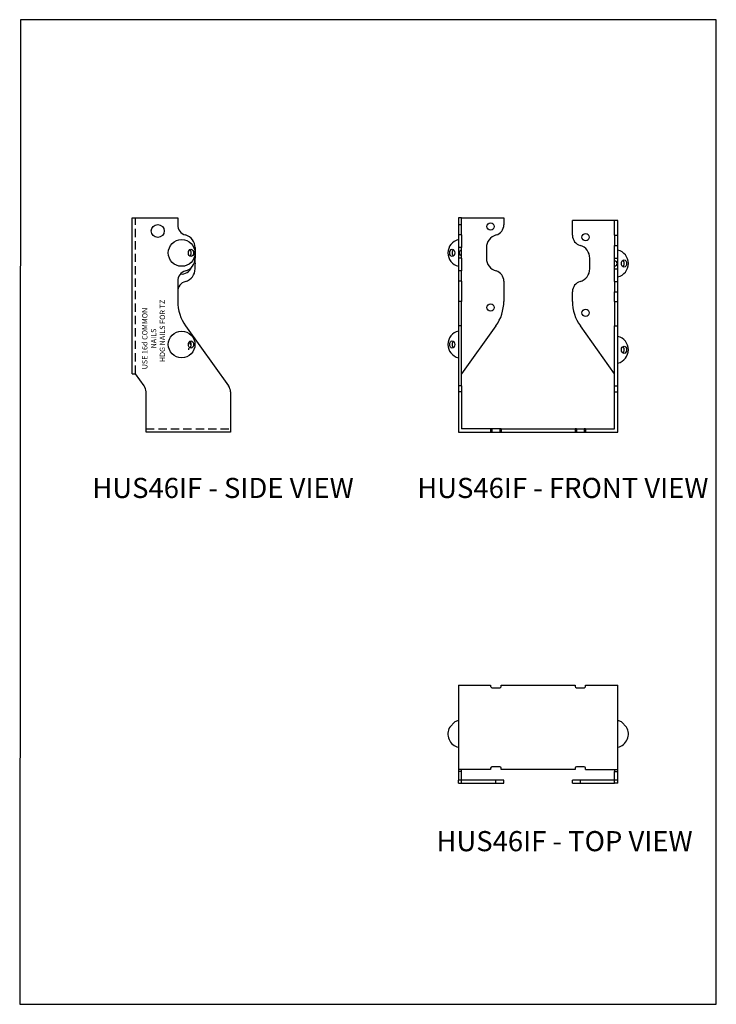
# Model space of a CAD drawing. Units: millimetres. Extents: x -1040 to -620, y -473 to 121.
import ezdxf
from ezdxf.enums import TextEntityAlignment as Align

# ---------------------------------------------------------------- set-up
doc = ezdxf.new("R2010")
doc.units = ezdxf.units.MM
doc.header["$MEASUREMENT"] = 0
doc.linetypes.add('DASHED', pattern=[0.75, 0.5, -0.25])
doc.layers.get('0').update_dxf_attribs({"linetype": 'CONTINUOUS'})
for name, color, linetype in [('DIM', 3, 'CONTINUOUS'), ('FOLD', 4, 'DASHED'), ('OBJ', 179, 'CONTINUOUS'), ('PV-2B12', 7, 'CONTINUOUS')]:
    doc.layers.add(name, color=color, linetype=linetype)
doc.styles.add('SLDTEXTSTYLE0', font='TXT', dxfattribs={"width": 0.605})

msp = doc.modelspace()

# ---------------------------------------------------------------- linework, layer by layer
msp.add_lwpolyline([(-1040.4, -473.14), (-619.93, -473.14), (-619.93, 121.03), (-1040, 121.06)], close=True)
at = {"layer": 'FOLD', "ltscale": 10, "extrusion": (0, -1, 0)}
for p, q in [((-970.51, -92.66, 59.24), (-970.51, 1.53, 59.24)), ((-964.14, -125.9, 59.24), (-913.17, -125.9, 59.24))]:
    msp.add_line(p, q, dxfattribs=at)
at = {"layer": 'PV-2B12'}
for p, q in [((-972.41, 1.53), (-945.02, 1.53)), ((-972.41, -92.66), (-972.41, 1.53)), ((-945.02, 1.53), (-945.02, -2.7)), ((-773.67, 1.53), (-775.57, 1.53)), ((-775.57, 1.53), (-775.57, -2.7)), ((-773.67, -2.7), (-773.67, 1.53)), ((-773.67, 1.53), (-748.18, 1.53)), ((-748.18, 1.53), (-748.18, -2.7)), ((-773.67, -2.7), (-775.57, -2.7)), ((-775.57, -2.7), (-775.57, -8.84)), ((-773.67, -8.84), (-773.67, -2.7)), ((-706.77, -9.07), (-706.77, -0.06)), ((-681.28, -0.06), (-706.77, -0.06)), ((-681.28, -9.07), (-681.28, -0.06)), ((-679.38, -0.06), (-681.28, -0.06)), ((-679.38, -9.07), (-679.38, -0.06)), ((-773.67, -8.84), (-775.57, -8.84)), ((-775.57, -8.84), (-775.57, -16.51)), ((-773.67, -8.84), (-773.67, -16.51)), ((-681.28, -9.07), (-679.38, -9.07)), ((-681.28, -9.07), (-681.28, -15.21)), ((-679.38, -15.21), (-679.38, -9.07)), ((-934.51, -16.51), (-934.51, -22.88)), ((-775.57, -16.51), (-775.57, -22.88)), ((-773.67, -16.51), (-775.57, -16.51)), ((-773.67, -18.19), (-773.67, -16.51)), ((-758.69, -16.51), (-758.69, -22.88)), ((-681.28, -15.21), (-679.38, -15.21)), ((-681.28, -22.88), (-681.28, -15.21)), ((-679.38, -22.88), (-679.38, -15.21)), ((-934.51, -24.56), (-934.51, -22.88)), ((-775.57, -22.88), (-775.57, -30.56)), ((-773.67, -22.88), (-775.57, -22.88)), ((-773.67, -21.21), (-773.67, -18.19)), ((-773.67, -22.88), (-773.67, -21.21)), ((-773.67, -22.88), (-773.67, -30.56)), ((-696.26, -29.25), (-696.26, -22.88)), ((-681.28, -22.88), (-679.38, -22.88)), ((-681.28, -24.56), (-681.28, -22.88)), ((-679.38, -29.25), (-679.38, -22.88)), ((-934.51, -29.25), (-934.51, -27.58)), ((-681.28, -27.58), (-681.28, -24.56)), ((-681.28, -29.25), (-681.28, -27.58)), ((-681.28, -29.25), (-679.38, -29.25)), ((-681.28, -36.93), (-681.28, -29.25)), ((-679.38, -36.93), (-679.38, -29.25)), ((-773.67, -30.56), (-775.57, -30.56)), ((-775.57, -30.56), (-775.57, -36.7)), ((-773.67, -36.7), (-773.67, -30.56)), ((-945.02, -36.7), (-945.02, -48.91)), ((-773.67, -36.7), (-775.57, -36.7)), ((-775.57, -36.7), (-775.57, -48.91)), ((-773.67, -36.7), (-773.67, -48.91)), ((-748.18, -36.7), (-748.18, -48.91)), ((-681.28, -36.93), (-679.38, -36.93)), ((-681.28, -36.93), (-681.28, -43.07)), ((-679.38, -43.07), (-679.38, -36.93)), ((-706.77, -48.91), (-706.77, -43.07)), ((-681.28, -43.07), (-679.38, -43.07)), ((-681.28, -48.91), (-681.28, -43.07)), ((-679.38, -48.91), (-679.38, -43.07)), ((-773.67, -48.91), (-775.57, -48.91)), ((-775.57, -48.91), (-775.57, -63.76)), ((-773.67, -63.76), (-773.67, -48.91)), ((-681.28, -48.91), (-679.38, -48.91)), ((-681.28, -48.91), (-681.28, -63.76)), ((-679.38, -63.76), (-679.38, -48.91)), ((-940.25, -63.76), (-914.36, -99.89)), ((-773.67, -63.76), (-775.57, -63.76)), ((-775.57, -63.76), (-775.57, -99.89)), ((-773.67, -99.89), (-773.67, -63.76)), ((-752.95, -63.76), (-773.67, -92.66)), ((-681.28, -92.66), (-702, -63.76)), ((-681.28, -63.76), (-679.38, -63.76)), ((-681.28, -99.89), (-681.28, -63.76)), ((-679.38, -99.89), (-679.38, -63.76)), ((-972.41, -92.66), (-970.51, -92.66)), ((-965.33, -99.89), (-970.51, -92.66)), ((-773.67, -99.89), (-775.57, -99.89)), ((-775.57, -99.89), (-775.57, -103.6)), ((-773.67, -99.89), (-773.67, -103.6)), ((-681.28, -99.89), (-679.38, -99.89)), ((-681.28, -103.6), (-681.28, -99.89)), ((-679.38, -103.6), (-679.38, -99.89)), ((-964.14, -127.8), (-964.14, -103.6)), ((-913.17, -103.6), (-913.17, -127.8)), ((-773.67, -103.6), (-775.57, -103.6)), ((-775.57, -103.6), (-775.57, -127.8)), ((-773.67, -103.6), (-773.67, -125.9)), ((-681.28, -103.6), (-679.38, -103.6)), ((-681.28, -125.9), (-681.28, -103.6)), ((-679.38, -127.8), (-679.38, -103.6)), ((-913.17, -127.8), (-964.14, -127.8)), ((-775.57, -127.8), (-756.15, -127.8)), ((-756.15, -125.9), (-773.67, -125.9)), ((-756.15, -125.9), (-756.15, -127.8)), ((-755.35, -125.9), (-756.15, -125.9)), ((-756.15, -127.8), (-755.35, -127.8)), ((-755.35, -125.9), (-755.35, -127.8)), ((-750.57, -125.9), (-755.35, -125.9)), ((-755.35, -127.8), (-750.57, -127.8)), ((-750.57, -125.9), (-750.57, -127.8)), ((-749.78, -125.9), (-750.57, -125.9)), ((-750.57, -127.8), (-749.78, -127.8)), ((-749.78, -125.9), (-749.78, -127.8)), ((-749.78, -125.9), (-705.18, -125.9)), ((-749.78, -127.8), (-705.18, -127.8)), ((-705.18, -125.9), (-705.18, -127.8)), ((-704.38, -125.9), (-705.18, -125.9)), ((-705.18, -127.8), (-704.38, -127.8)), ((-704.38, -125.9), (-704.38, -127.8)), ((-704.38, -125.9), (-699.6, -125.9)), ((-704.38, -127.8), (-699.6, -127.8)), ((-699.6, -125.9), (-699.6, -127.8)), ((-698.81, -125.9), (-699.6, -125.9)), ((-699.6, -127.8), (-698.81, -127.8)), ((-698.81, -125.9), (-698.81, -127.8)), ((-698.81, -125.9), (-681.28, -125.9)), ((-698.81, -127.8), (-679.38, -127.8)), ((-775.57, -280.47), (-756.15, -280.47)), ((-775.57, -280.47), (-775.57, -331.44)), ((-756.15, -280.47), (-756.15, -281.27)), ((-755.35, -282.06), (-750.57, -282.06)), ((-749.78, -280.47), (-705.18, -280.47)), ((-749.78, -281.27), (-749.78, -280.47)), ((-705.18, -280.47), (-705.18, -281.27)), ((-704.38, -282.06), (-699.6, -282.06)), ((-698.81, -280.47), (-679.38, -280.47)), ((-698.81, -281.27), (-698.81, -280.47)), ((-679.38, -331.44), (-679.38, -280.47)), ((-777.76, -302.76), (-780.86, -305.86)), ((-677.19, -302.76), (-674.09, -305.86)), ((-775.57, -331.44), (-775.57, -332.63)), ((-756.15, -331.44), (-775.57, -331.44)), ((-773.67, -332.63), (-775.57, -332.63)), ((-775.57, -332.63), (-775.57, -337.81)), ((-773.67, -332.63), (-773.67, -331.44)), ((-773.67, -337.81), (-773.67, -332.63)), ((-756.15, -330.64), (-756.15, -331.44)), ((-750.57, -329.85), (-755.35, -329.85)), ((-749.78, -331.44), (-749.78, -330.64)), ((-705.18, -331.44), (-749.78, -331.44)), ((-705.18, -330.64), (-705.18, -331.44)), ((-699.6, -329.85), (-704.38, -329.85)), ((-698.81, -331.44), (-698.81, -330.64)), ((-698.81, -331.44), (-679.38, -331.44)), ((-681.28, -331.44), (-681.28, -332.63)), ((-681.28, -332.63), (-679.38, -332.63)), ((-681.28, -337.81), (-681.28, -332.63)), ((-679.38, -332.63), (-679.38, -331.44)), ((-679.38, -337.81), (-679.38, -332.63)), ((-773.67, -337.81), (-775.57, -337.81)), ((-775.57, -339.71), (-775.57, -337.81)), ((-773.67, -339.71), (-773.67, -337.81)), ((-752.95, -337.81), (-773.67, -337.81)), ((-752.95, -339.71), (-752.95, -337.81)), ((-748.18, -337.81), (-752.95, -337.81)), ((-748.18, -339.71), (-748.18, -337.81)), ((-706.77, -339.71), (-706.77, -337.81)), ((-702, -337.81), (-706.77, -337.81)), ((-702, -339.71), (-702, -337.81)), ((-681.28, -337.81), (-702, -337.81)), ((-679.38, -337.81), (-681.28, -337.81)), ((-681.28, -339.71), (-681.28, -337.81)), ((-679.38, -339.71), (-679.38, -337.81)), ((-775.57, -339.71), (-773.67, -339.71)), ((-773.67, -339.71), (-752.95, -339.71)), ((-752.95, -339.71), (-748.18, -339.71)), ((-706.77, -339.71), (-702, -339.71)), ((-702, -339.71), (-681.28, -339.71)), ((-679.38, -339.71), (-681.28, -339.71))]:
    msp.add_line(p, q, dxfattribs=at)
for centre, radius in [((-957.06, -6.44), 3.91), ((-756.15, -3.77), 2.19), ((-942.64, -19.7), 8.05), ((-698.81, -10.14), 2.19), ((-756.15, -52.63), 2.19), ((-698.81, -55.81), 2.19), ((-942.64, -74.93), 8.05)]:
    msp.add_circle(centre, radius, dxfattribs=at)
for centre, radius, start, end in [((-938.65, -2.7), 6.37, 180, 254.53399), ((-754.55, -2.7), 6.37, 285.46601, 360), ((-942.47, -16.51), 7.96, 0, 74.53399), ((-773.67, -19.7), 8.27, 103.30052, 256.69948), ((-750.73, -16.51), 7.96, 105.46601, 180), ((-700.4, -9.07), 6.37, 180, 254.53399), ((-704.22, -22.88), 7.96, 0, 74.53399), ((-942.47, -22.88), 7.96, 285.46601, 360), ((-942.64, -19.7), 8.27, 349.47239, 10.52761), ((-773.67, -19.7), 1.51, 90, 270), ((-750.73, -22.88), 7.96, 180, 254.53399), ((-681.28, -26.07), 8.27, 283.30052, 76.69948), ((-942.64, -26.07), 6.37, 263.61915, 338.77722), ((-942.47, -29.25), 7.96, 285.46601, 0), ((-942.64, -26.07), 8.27, 349.47239, 10.52761), ((-704.22, -29.25), 7.96, 285.46601, 0), ((-681.28, -26.07), 1.51, 270, 90), ((-938.65, -36.7), 6.37, 105.46601, 180), ((-754.55, -36.7), 6.37, 360, 74.53399), ((-938.65, -43.07), 6.37, 105.46601, 180), ((-700.4, -43.07), 6.37, 105.46601, 180), ((-919.54, -48.91), 25.48, 180, 215.62923), ((-773.67, -48.91), 25.48, 324.37077, 0), ((-681.28, -48.91), 25.48, 180, 215.62923), ((-773.67, -74.93), 8.27, 103.30052, 256.69948), ((-681.28, -78.11), 8.27, 283.30052, 76.69948), ((-942.64, -78.11), 6.37, 25.54112, 45.81879), ((-970.51, -103.6), 6.37, 360, 35.62923), ((-919.54, -103.6), 6.37, 0, 35.62923), ((-755.35, -281.27), 0.796, 180, 270), ((-750.57, -281.27), 0.796, 270, 0), ((-704.38, -281.27), 0.796, 180, 270), ((-699.6, -281.27), 0.796, 270, 0), ((-773.67, -309.95), 8.27, 103.30052, 119.64137), ((-681.28, -309.95), 8.27, 60.35863, 76.69948), ((-773.67, -309.95), 8.27, 150.35863, 256.69948), ((-681.28, -309.95), 8.27, 283.30052, 29.64137), ((-755.35, -330.64), 0.796, 90, 180), ((-750.57, -330.64), 0.796, 0, 90), ((-704.38, -330.64), 0.796, 90, 180), ((-699.6, -330.64), 0.796, 360, 90)]:
    msp.add_arc(centre, radius, start, end, dxfattribs=at)
for centre in [(-937, -19.7), (-779.31, -19.7), (-675.64, -26.07), (-937, -74.93), (-779.31, -74.93), (-675.64, -78.11)]:
    msp.add_ellipse(centre, major_axis=(0, -2.19), ratio=0.707107, dxfattribs=at)
for centre, major_axis, start_param, end_param in [((-938.41, -19.7), (0, 2.19), 3.614628, 5.81015), ((-777.9, -19.7), (0, 2.19), 0.473035, 1.570796), ((-777.9, -19.7), (0, 2.19), 1.570796, 2.668557), ((-677.05, -26.07), (0, 2.19), 4.712389, 5.81015), ((-677.05, -26.07), (0, 2.19), 3.614628, 4.712389), ((-937, -78.11), (0, -2.19), 4.241714, 4.712389), ((-938.41, -74.93), (0, 2.19), 3.614628, 5.81015), ((-777.9, -74.93), (0, 2.19), 0.473035, 1.570796), ((-777.9, -74.93), (0, 2.19), 1.570796, 2.668557), ((-677.05, -78.11), (0, 2.19), 4.712389, 5.81015), ((-677.05, -78.11), (0, 2.19), 3.614628, 4.712389)]:
    msp.add_ellipse(centre, major_axis=major_axis, ratio=0.707107, start_param=start_param, end_param=end_param, dxfattribs=at)

# ---------------------------------------------------------------- texts
at = {"layer": 'DIM'}
for s, height, p in [('USE 16d COMMON', 3.1856, (-963.29, -71.35)), ('HDG NAILS FOR TZ', 3.1856, (-952.67, -66.78)), ('NAILS', 3.186, (-957.98, -71.35))]:
    msp.add_text(s, height=height, rotation=90, dxfattribs=at).set_placement(p, align=Align.CENTER)
at = {"layer": 'OBJ', "color": 7, "char_height": 12.15, "attachment_point": 1, "style": 'SLDTEXTSTYLE0'}
for s, insert in [('HUS46IF - SIDE VIEW', (-996.56, -155.44)), ('HUS46IF - FRONT VIEW', (-800.46, -155.44)), ('HUS46IF - TOP VIEW', (-788.84, -368.6))]:
    msp.add_mtext(s, dxfattribs=dict(at, insert=insert))

doc.saveas('drawing.dxf')
